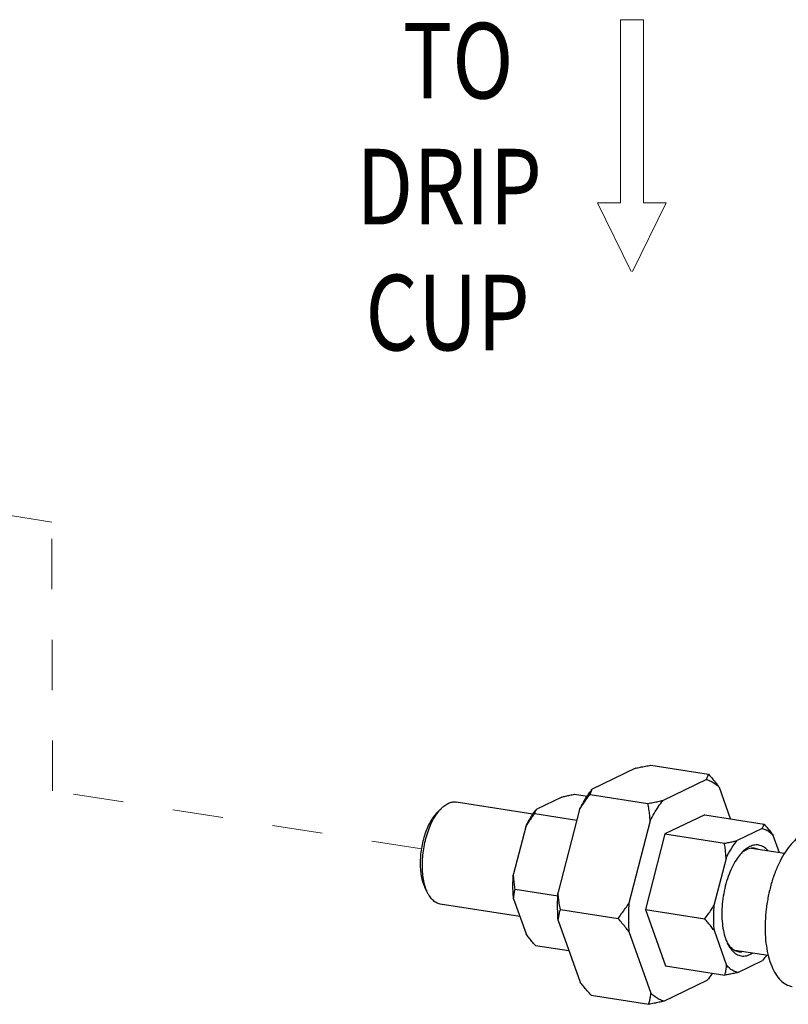
# Model space of a CAD drawing. Units: inches. Extents: x 15.6 to 39.3, y 5.5 to 21.2.
# Drawn here: x 31.1 to 32.6, y 9.6 to 11.6 of the extents above; entities that cross this region are included whole.
import ezdxf

# ---------------------------------------------------------------- set-up
doc = ezdxf.new("R2010")
doc.units = ezdxf.units.IN
doc.header["$LTSCALE"] = 1.87
doc.header["$MEASUREMENT"] = 0
doc.linetypes.add('HIDDEN', pattern=[0.2, 0.1, -0.1])
doc.layers.get('0').update_dxf_attribs({"linetype": 'CONTINUOUS'})
doc.layers.add('03_AXES', color=7, linetype='CONTINUOUS')
doc.layers.add('08_CHAMFERS', color=7, linetype='CONTINUOUS')
doc.styles.get("Standard").update_dxf_attribs({"font": 'romans.shx', "width": 0.8, "oblique": 10})

msp = doc.modelspace()

# ---------------------------------------------------------------- linework, layer by layer
at = {"color": 7, "linetype": 'Continuous', "lineweight": 5}
for p, q in [((32.3044, 11.5668), (32.3499, 11.5668)), ((32.3044, 11.5668), (32.3044, 11.2034)), ((32.3499, 11.2034), (32.3499, 11.5668)), ((32.259, 11.2034), (32.3255, 11.0668)), ((32.3044, 11.2034), (32.259, 11.2034)), ((32.3281, 11.0668), (32.3953, 11.2034)), ((32.3499, 11.2034), (32.3953, 11.2034))]:
    msp.add_line(p, q, dxfattribs=at)
at = {"color": 7, "linetype": 'HIDDEN', "lineweight": 5, "ltscale": 0.25}
for p, q in [((31.1753, 10.5697), (28.9637, 10.9174)), ((31.1767, 10.0361), (31.1753, 10.5697)), ((31.9098, 9.9209), (31.1767, 10.0361))]:
    msp.add_line(p, q, dxfattribs=at)
at = {"color": 7, "linetype": 'Continuous'}
for p, q in [((32.4717, 9.9886), (32.3928, 9.9505)), ((32.3928, 9.9505), (32.3539, 9.8006)), ((32.3539, 9.8006), (32.3939, 9.6887))]:
    msp.add_line(p, q, dxfattribs=at)
at = {"layer": '03_AXES', "color": 7, "linetype": 'Continuous'}
for p, q in [((32.3645, 10.087), (32.4791, 10.069)), ((32.3345, 10.0809), (32.2483, 10.0393)), ((32.4751, 10.0588), (32.3889, 10.0172)), ((32.2133, 10.0292), (32.2383, 10.0253)), ((32.2443, 10.0291), (32.3589, 10.011)), ((32.523, 9.9805), (32.5007, 10.0429)), ((32.1307, 9.9899), (31.9784, 10.0139)), ((32.1877, 10.0238), (32.1384, 10)), ((32.1344, 9.9911), (32.2175, 9.9781)), ((32.2229, 9.9988), (32.1804, 9.835)), ((32.4717, 9.9886), (32.5896, 9.97)), ((32.3635, 9.9767), (32.321, 9.8129)), ((32.1162, 9.9647), (32.0919, 9.8711)), ((32.3928, 9.9505), (32.5107, 9.932)), ((32.5856, 9.9612), (32.5363, 9.9374)), ((32.6202, 9.9129), (32.6079, 9.9473)), ((32.6299, 9.9114), (32.5647, 9.9217)), ((32.5142, 9.9021), (32.4899, 9.8085)), ((32.0954, 9.8412), (32.1801, 9.8279)), ((32.0921, 9.8219), (32.1171, 9.7521)), ((32.1048, 9.7865), (31.9465, 9.8113)), ((32.185, 9.8007), (32.2996, 9.7827)), ((32.3539, 9.8006), (32.4717, 9.782)), ((32.1806, 9.7787), (32.2243, 9.6565)), ((32.3212, 9.7566), (32.3649, 9.6344)), ((32.4901, 9.7593), (32.515, 9.6895)), ((32.1354, 9.7293), (32.202, 9.7189)), ((32.5979, 9.7089), (32.5317, 9.7193)), ((32.5374, 9.6756), (32.5866, 9.6994)), ((32.3939, 9.6887), (32.5117, 9.6702)), ((32.3905, 9.6185), (32.4767, 9.6601)), ((32.2459, 9.6304), (32.3605, 9.6123))]:
    msp.add_line(p, q, dxfattribs=at)
for points, start_tangent, end_tangent in [([(32.3345, 10.0809), (32.3439, 10.0829), (32.3539, 10.085), (32.3645, 10.087)], (0.974963, 0.222367), (0.983097, 0.183086)), ([(32.4751, 10.0588), (32.4768, 10.062), (32.4781, 10.0655), (32.4791, 10.069)], (0.501893, 0.86493), (0.217806, 0.975992)), ([(32.4791, 10.069), (32.4869, 10.06), (32.4941, 10.0513), (32.5007, 10.0429)], (0.661289, -0.750131), (0.60862, -0.793462)), ([(32.4751, 10.0588), (32.4841, 10.0551), (32.4926, 10.0498), (32.5007, 10.0429)], (0.955179, -0.29603), (0.71385, -0.700299)), ([(32.1877, 10.0238), (32.1955, 10.0256), (32.204, 10.0274), (32.2133, 10.0292)], (0.970961, 0.239237), (0.983097, 0.183086)), ([(32.2229, 9.9988), (32.231, 10.0135), (32.2394, 10.027), (32.2483, 10.0393)], (0.453871, 0.891068), (0.615723, 0.787963)), ([(32.2229, 9.9988), (32.2295, 10.0087), (32.2366, 10.0188), (32.2443, 10.0291)], (0.540346, 0.841443), (0.609285, 0.792951)), ([(32.2443, 10.0291), (32.2453, 10.0326), (32.2466, 10.036), (32.2483, 10.0393)], (0.217806, 0.975992), (0.501893, 0.86493)), ([(32.3589, 10.011), (32.3696, 10.0131), (32.3795, 10.0151), (32.3889, 10.0172)], (0.983097, 0.183086), (0.974963, 0.222367)), ([(32.3635, 9.9767), (32.3624, 9.9878), (32.3609, 9.9992), (32.3589, 10.011)], (-0.082888, 0.996559), (-0.178332, 0.98397)), ([(32.3635, 9.9767), (32.3715, 9.9914), (32.38, 10.0049), (32.3889, 10.0172)], (0.453871, 0.891068), (0.615723, 0.787963)), ([(32.1162, 9.9647), (32.1231, 9.9778), (32.1305, 9.9897), (32.1384, 10)], (0.427715, 0.903914), (0.647882, 0.761741)), ([(32.1162, 9.9647), (32.1216, 9.9733), (32.1277, 9.9821), (32.1344, 9.9911)], (0.512152, 0.858895), (0.609285, 0.792951)), ([(32.1344, 9.9911), (32.1353, 9.9943), (32.1366, 9.9972), (32.1384, 10)], (0.217806, 0.975992), (0.586111, 0.810231)), ([(32.5856, 9.9612), (32.5873, 9.964), (32.5887, 9.9669), (32.5896, 9.97)], (0.586111, 0.810231), (0.217806, 0.975992)), ([(32.5896, 9.97), (32.5964, 9.9621), (32.6025, 9.9546), (32.6079, 9.9473)], (0.661289, -0.750131), (0.585987, -0.81032)), ([(32.5856, 9.9612), (32.5935, 9.9585), (32.601, 9.9539), (32.6079, 9.9473)], (0.979207, -0.202862), (0.663572, -0.748112)), ([(32.669, 9.9509), (32.6562, 9.9427), (32.6437, 9.9306), (32.6319, 9.915), (32.6212, 9.8963), (32.6117, 9.875), (32.6039, 9.8516), (32.5979, 9.827), (32.5938, 9.8016), (32.5917, 9.7762), (32.5918, 9.7515), (32.5941, 9.7282), (32.5983, 9.7069), (32.6046, 9.6881), (32.6126, 9.6724), (32.6221, 9.6603), (32.633, 9.652), (32.6448, 9.6478), (32.6454, 9.6477)], (-0.900696, -0.43445), (0.987928, -0.154913)), ([(32.5107, 9.932), (32.52, 9.9338), (32.5285, 9.9356), (32.5363, 9.9374)], (0.983097, 0.183086), (0.970961, 0.239237)), ([(32.5142, 9.9021), (32.5135, 9.9117), (32.5123, 9.9216), (32.5107, 9.932)], (-0.045801, 0.998951), (-0.178332, 0.98397)), ([(32.5142, 9.9021), (32.521, 9.9153), (32.5284, 9.9271), (32.5363, 9.9374)], (0.427715, 0.903914), (0.647882, 0.761741)), ([(32.0921, 9.8219), (32.0911, 9.8378), (32.091, 9.8542), (32.0919, 9.8711)], (-0.101947, 0.99479), (0.085535, 0.996335)), ([(32.0954, 9.8412), (32.0938, 9.8516), (32.0926, 9.8615), (32.0919, 9.8711)], (-0.178332, 0.98397), (-0.045801, 0.998951)), ([(32.0921, 9.8219), (32.0928, 9.8282), (32.0938, 9.8346), (32.0954, 9.8412)], (0.058644, 0.998279), (0.267209, 0.963638)), ([(32.1806, 9.7787), (32.1797, 9.797), (32.1796, 9.8159), (32.1804, 9.835)], (-0.075069, 0.997178), (0.062476, 0.998046)), ([(32.185, 9.8007), (32.183, 9.8125), (32.1815, 9.8239), (32.1804, 9.835)], (-0.178332, 0.98397), (-0.082888, 0.996559)), ([(32.2996, 9.7827), (32.3073, 9.793), (32.3144, 9.803), (32.321, 9.8129)], (0.609285, 0.792951), (0.540346, 0.841443)), ([(32.321, 9.8129), (32.3202, 9.7937), (32.3203, 9.7749), (32.3212, 9.7566)], (-0.062476, -0.998046), (0.075069, -0.997178)), ([(32.1806, 9.7787), (32.1817, 9.7859), (32.1831, 9.7932), (32.185, 9.8007)], (0.115835, 0.993269), (0.267209, 0.963638)), ([(32.4717, 9.782), (32.4785, 9.7911), (32.4845, 9.7999), (32.4899, 9.8085)], (0.609285, 0.792951), (0.512152, 0.858895)), ([(32.4899, 9.8085), (32.4889, 9.7917), (32.489, 9.7752), (32.4901, 9.7593)], (-0.085535, -0.996335), (0.101947, -0.99479)), ([(32.3212, 9.7566), (32.3146, 9.765), (32.3074, 9.7737), (32.2996, 9.7827)], (-0.60862, 0.793462), (-0.661289, 0.750131)), ([(32.4901, 9.7593), (32.4846, 9.7666), (32.4785, 9.7741), (32.4717, 9.782)], (-0.585987, 0.81032), (-0.661289, 0.750131)), ([(32.1354, 9.7293), (32.1286, 9.7373), (32.1226, 9.7448), (32.1171, 9.7521)], (-0.661289, 0.750131), (-0.585987, 0.81032)), ([(32.5944, 9.7095), (32.5866, 9.6994)], (-0.57007, -0.821596), (-0.647882, -0.761741)), ([(32.5117, 9.6702), (32.5133, 9.6768), (32.5144, 9.6832), (32.515, 9.6895)], (0.267209, 0.963638), (0.058644, 0.998279)), ([(32.5374, 9.6756), (32.5295, 9.6738), (32.521, 9.672), (32.5117, 9.6702)], (-0.970961, -0.239237), (-0.983097, -0.183086)), ([(32.5374, 9.6756), (32.5294, 9.6783), (32.5219, 9.683), (32.515, 9.6895)], (-0.979207, 0.202862), (-0.663572, 0.748112)), ([(32.2459, 9.6304), (32.2381, 9.6394), (32.231, 9.6481), (32.2243, 9.6565)], (-0.661289, 0.750131), (-0.60862, 0.793462)), ([(32.4868, 9.6741), (32.4856, 9.6723), (32.4767, 9.6601)], (-0.551158, -0.834401), (-0.615723, -0.787963)), ([(32.3605, 9.6123), (32.3624, 9.6198), (32.3639, 9.6272), (32.3649, 9.6344)], (0.267209, 0.963638), (0.115835, 0.993269)), ([(32.3905, 9.6185), (32.3811, 9.6164), (32.3712, 9.6144), (32.3605, 9.6123)], (-0.974963, -0.222367), (-0.983097, -0.183086)), ([(32.3905, 9.6185), (32.3815, 9.6221), (32.373, 9.6275), (32.3649, 9.6344)], (-0.955179, 0.29603), (-0.71385, 0.700299))]:
    msp.add_spline(points, degree=3, dxfattribs=dict(at, start_tangent=start_tangent, end_tangent=end_tangent))
at = {"layer": '08_CHAMFERS', "color": 7, "linetype": 'Continuous'}
for p, q in [((31.9488, 10.0013), (31.9414, 9.994)), ((32.5466, 9.9147), (32.544, 9.9119)), ((32.5469, 9.9143), (32.544, 9.9119)), ((31.9222, 9.8324), (31.9175, 9.8416)), ((32.5164, 9.7343), (32.5182, 9.7316)), ((32.5164, 9.7343), (32.5178, 9.7313))]:
    msp.add_line(p, q, dxfattribs=at)
for points, start_tangent, end_tangent in [([(31.9488, 10.0013), (31.9536, 10.0056), (31.962, 10.0111)], (0.707996, 0.706216), (0.900696, 0.43445)), ([(31.962, 10.0111), (31.9705, 10.0138), (31.9784, 10.0139)], (0.900696, 0.43445), (0.987939, -0.154846)), ([(31.9175, 9.8416), (31.9151, 9.8466), (31.9114, 9.8578), (31.9089, 9.8704), (31.9076, 9.8843), (31.9075, 9.899), (31.9087, 9.9141), (31.9111, 9.9292), (31.9147, 9.9438), (31.9194, 9.9577), (31.925, 9.9703), (31.9314, 9.9815), (31.9384, 9.9907), (31.9414, 9.994)], (-0.457287, 0.889319), (0.707964, 0.706248)), ([(31.9181, 9.8418), (31.9155, 9.8503), (31.9127, 9.8644), (31.9112, 9.8797), (31.9112, 9.896), (31.9125, 9.9127), (31.9152, 9.9294), (31.9192, 9.9457), (31.9243, 9.961), (31.9305, 9.9751), (31.9376, 9.9874), (31.942, 9.9936)], (-0.337966, 0.941158), (0.610322, 0.792153)), ([(31.942, 9.9936), (31.9454, 9.9977), (31.9488, 10.0013)], (0.610322, 0.792153), (0.707996, 0.706216)), ([(32.5978, 9.9167), (32.5948, 9.9199), (32.586, 9.9261), (32.5763, 9.9286), (32.5662, 9.9273), (32.5569, 9.923)], (-0.648624, 0.761109), (-0.847878, -0.530192)), ([(32.544, 9.9119), (32.5362, 9.9021), (32.5275, 9.8875), (32.5199, 9.8705), (32.5138, 9.8518), (32.5093, 9.8319), (32.5065, 9.8116), (32.5057, 9.7915)], (-0.672648, -0.739962), (0.004056, -0.999992)), ([(32.5569, 9.923), (32.5559, 9.9223), (32.5466, 9.9147)], (-0.847878, -0.530192), (-0.707842, -0.70637)), ([(32.5647, 9.9221), (32.5594, 9.921), (32.5498, 9.9164), (32.5469, 9.9143)], (-0.994587, -0.103907), (-0.793309, -0.608819)), ([(32.5711, 9.9219), (32.5688, 9.9222), (32.5647, 9.9221)], (-0.987514, 0.15753), (-0.994587, -0.103907)), ([(32.5783, 9.9196), (32.5778, 9.9198), (32.5711, 9.9219)], (-0.896866, 0.442303), (-0.987514, 0.15753)), ([(31.9222, 9.8324), (31.9196, 9.838), (31.9181, 9.8418)], (-0.457294, 0.889316), (-0.337966, 0.941158)), ([(31.9465, 9.8113), (31.9461, 9.8114), (31.9383, 9.8142), (31.9312, 9.8197), (31.9249, 9.8277), (31.9222, 9.8324)], (-0.987939, 0.154846), (-0.457294, 0.889316)), ([(32.5057, 9.7915), (32.5067, 9.7723), (32.5096, 9.7547), (32.5142, 9.7393), (32.5164, 9.7343)], (0.004056, -0.999992), (0.418856, -0.908053)), ([(32.5178, 9.7313), (32.5205, 9.7265), (32.5252, 9.7201)], (0.45748, -0.88922), (0.648624, -0.761109)), ([(32.5182, 9.7316), (32.5239, 9.7248), (32.5317, 9.7192)], (0.566301, -0.824198), (0.896866, -0.442303)), ([(32.5252, 9.7201), (32.5282, 9.7169), (32.537, 9.7107), (32.5466, 9.7082), (32.5568, 9.7095), (32.566, 9.7138)], (0.648624, -0.761109), (0.847878, 0.530192)), ([(32.5317, 9.7192), (32.5321, 9.719), (32.5389, 9.7169)], (0.896866, -0.442303), (0.987514, -0.15753)), ([(32.5389, 9.7169), (32.5411, 9.7167), (32.5453, 9.7168)], (0.987514, -0.15753), (0.994587, 0.103907))]:
    msp.add_spline(points, degree=3, dxfattribs=dict(at, start_tangent=start_tangent, end_tangent=end_tangent))

# ---------------------------------------------------------------- texts
at = {"color": 7, "lineweight": 5, "oblique": 10, "width": 0.8}
for s, p in [('TO ', (31.8724, 11.4105)), ('DRIP ', (31.7802, 11.1605)), ('CUP', (31.798, 10.9105))]:
    msp.add_text(s, height=0.15, dxfattribs=at).set_placement(p)

doc.saveas('drawing.dxf')
